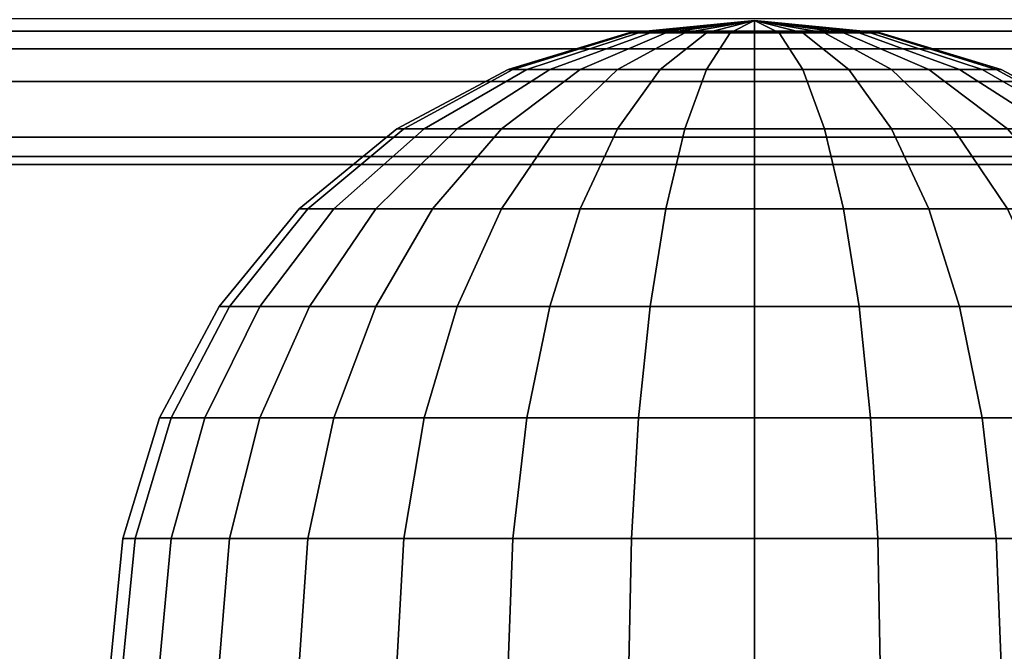
# Model space of a CAD drawing. Units: inches. Extents: x 0 to 50, y 0 to 7.5.
# Drawn here: x 28 to 28.8, y 1.4 to 1.9 of the extents above; entities that cross this region are included whole.
import ezdxf

# ---------------------------------------------------------------- set-up
doc = ezdxf.new("R2010")
doc.units = ezdxf.units.IN
doc.header["$MEASUREMENT"] = 0

msp = doc.modelspace()

# ---------------------------------------------------------------- linework, layer by layer
for points in [[(50, 1.78001, -0.0094), (0, 1.78001, -0.0094), (0, 4.1097, 1.92979), (50, 4.1097, 1.92979)], [(50, 1.88671, 1.88224), (0, 1.88671, 1.88224), (0, 1.87728, 1.88137), (50, 1.87728, 1.88137)], [(28.57143, 1.8856, 1.70264), (28.47388, 1.87599, 1.70264), (28.47576, 1.87599, 1.72167)], [(28.57143, 1.8856, 1.70264), (28.47576, 1.87599, 1.68361), (28.47388, 1.87599, 1.70264)], [(28.57143, 1.8856, 1.70264), (28.47576, 1.87599, 1.72167), (28.48131, 1.87599, 1.73997)], [(28.57143, 1.8856, 1.70264), (28.48131, 1.87599, 1.66531), (28.47576, 1.87599, 1.68361)], [(28.57143, 1.8856, 1.70264), (28.48131, 1.87599, 1.73997), (28.49032, 1.87599, 1.75683)], [(28.57143, 1.8856, 1.70264), (28.49032, 1.87599, 1.64845), (28.48131, 1.87599, 1.66531)], [(28.57143, 1.8856, 1.70264), (28.49032, 1.87599, 1.75683), (28.50245, 1.87599, 1.77162)], [(28.57143, 1.8856, 1.70264), (28.50245, 1.87599, 1.63366), (28.49032, 1.87599, 1.64845)], [(28.57143, 1.8856, 1.70264), (28.50245, 1.87599, 1.77162), (28.51723, 1.87599, 1.78375)], [(28.57143, 1.8856, 1.70264), (28.51723, 1.87599, 1.62153), (28.50245, 1.87599, 1.63366)], [(28.57143, 1.8856, 1.70264), (28.51723, 1.87599, 1.78375), (28.5341, 1.87599, 1.79276)], [(28.57143, 1.8856, 1.70264), (28.5341, 1.87599, 1.61252), (28.51723, 1.87599, 1.62153)], [(28.57143, 1.8856, 1.70264), (28.5341, 1.87599, 1.79276), (28.5524, 1.87599, 1.79831)], [(28.57143, 1.8856, 1.70264), (28.5524, 1.87599, 1.60697), (28.5341, 1.87599, 1.61252)], [(28.57143, 1.8856, 1.70264), (28.5524, 1.87599, 1.79831), (28.57143, 1.87599, 1.80018)], [(28.57143, 1.8856, 1.70264), (28.57143, 1.87599, 1.6051), (28.5524, 1.87599, 1.60697)], [(28.57143, 1.8856, 1.70264), (28.6671, 1.87599, 1.72167), (28.66897, 1.87599, 1.70264)], [(28.57143, 1.8856, 1.70264), (28.66155, 1.87599, 1.73997), (28.6671, 1.87599, 1.72167)], [(28.57143, 1.8856, 1.70264), (28.65253, 1.87599, 1.75683), (28.66155, 1.87599, 1.73997)], [(28.57143, 1.8856, 1.70264), (28.6404, 1.87599, 1.77162), (28.65253, 1.87599, 1.75683)], [(28.57143, 1.8856, 1.70264), (28.62562, 1.87599, 1.78375), (28.6404, 1.87599, 1.77162)], [(28.57143, 1.8856, 1.70264), (28.60876, 1.87599, 1.79276), (28.62562, 1.87599, 1.78375)], [(28.57143, 1.8856, 1.70264), (28.59046, 1.87599, 1.79831), (28.60876, 1.87599, 1.79276)], [(28.57143, 1.8856, 1.70264), (28.57143, 1.87599, 1.80018), (28.59046, 1.87599, 1.79831)], [(28.57143, 1.8856, 1.70264), (28.59046, 1.87599, 1.60697), (28.57143, 1.87599, 1.6051)], [(28.57143, 1.8856, 1.70264), (28.60876, 1.87599, 1.61252), (28.59046, 1.87599, 1.60697)], [(28.57143, 1.8856, 1.70264), (28.62562, 1.87599, 1.62153), (28.60876, 1.87599, 1.61252)], [(28.57143, 1.8856, 1.70264), (28.6404, 1.87599, 1.63366), (28.62562, 1.87599, 1.62153)], [(28.57143, 1.8856, 1.70264), (28.65253, 1.87599, 1.64845), (28.6404, 1.87599, 1.63366)], [(28.57143, 1.8856, 1.70264), (28.66155, 1.87599, 1.66531), (28.65253, 1.87599, 1.64845)], [(28.57143, 1.8856, 1.70264), (28.6671, 1.87599, 1.68361), (28.66155, 1.87599, 1.66531)], [(28.57143, 1.8856, 1.70264), (28.66897, 1.87599, 1.70264), (28.6671, 1.87599, 1.68361)], [(50, 1.87728, 1.88137), (0, 1.87728, 1.88137), (0, 1.86355, 1.87883), (50, 1.86355, 1.87883)], [(28.38009, 1.84754, 1.70264), (28.38376, 1.84754, 1.73997), (28.47576, 1.87599, 1.72167), (28.47388, 1.87599, 1.70264)], [(28.38376, 1.84754, 1.66531), (28.38009, 1.84754, 1.70264), (28.47388, 1.87599, 1.70264), (28.47576, 1.87599, 1.68361)], [(28.38376, 1.84754, 1.73997), (28.39465, 1.84754, 1.77586), (28.48131, 1.87599, 1.73997), (28.47576, 1.87599, 1.72167)], [(28.39465, 1.84754, 1.62942), (28.38376, 1.84754, 1.66531), (28.47576, 1.87599, 1.68361), (28.48131, 1.87599, 1.66531)], [(28.39465, 1.84754, 1.77586), (28.41233, 1.84754, 1.80894), (28.49032, 1.87599, 1.75683), (28.48131, 1.87599, 1.73997)], [(28.41233, 1.84754, 1.59634), (28.39465, 1.84754, 1.62942), (28.48131, 1.87599, 1.66531), (28.49032, 1.87599, 1.64845)], [(28.41233, 1.84754, 1.80894), (28.43613, 1.84754, 1.83794), (28.50245, 1.87599, 1.77162), (28.49032, 1.87599, 1.75683)], [(28.43613, 1.84754, 1.56734), (28.41233, 1.84754, 1.59634), (28.49032, 1.87599, 1.64845), (28.50245, 1.87599, 1.63366)], [(28.43613, 1.84754, 1.83794), (28.46512, 1.84754, 1.86173), (28.51723, 1.87599, 1.78375), (28.50245, 1.87599, 1.77162)], [(28.46512, 1.84754, 1.54355), (28.43613, 1.84754, 1.56734), (28.50245, 1.87599, 1.63366), (28.51723, 1.87599, 1.62153)], [(28.46512, 1.84754, 1.86173), (28.49821, 1.84754, 1.87942), (28.5341, 1.87599, 1.79276), (28.51723, 1.87599, 1.78375)], [(28.49821, 1.84754, 1.52586), (28.46512, 1.84754, 1.54355), (28.51723, 1.87599, 1.62153), (28.5341, 1.87599, 1.61252)], [(28.49821, 1.84754, 1.87942), (28.5341, 1.84754, 1.89031), (28.5524, 1.87599, 1.79831), (28.5341, 1.87599, 1.79276)], [(28.5341, 1.84754, 1.51497), (28.49821, 1.84754, 1.52586), (28.5341, 1.87599, 1.61252), (28.5524, 1.87599, 1.60697)], [(28.5341, 1.84754, 1.89031), (28.57143, 1.84754, 1.89398), (28.57143, 1.87599, 1.80018), (28.5524, 1.87599, 1.79831)], [(28.57143, 1.84754, 1.5113), (28.5341, 1.84754, 1.51497), (28.5524, 1.87599, 1.60697), (28.57143, 1.87599, 1.6051)], [(28.57143, 1.84754, 1.89398), (28.60876, 1.84754, 1.89031), (28.59046, 1.87599, 1.79831), (28.57143, 1.87599, 1.80018)], [(28.60876, 1.84754, 1.51497), (28.57143, 1.84754, 1.5113), (28.57143, 1.87599, 1.6051), (28.59046, 1.87599, 1.60697)], [(28.60876, 1.84754, 1.89031), (28.64465, 1.84754, 1.87942), (28.60876, 1.87599, 1.79276), (28.59046, 1.87599, 1.79831)], [(28.64465, 1.84754, 1.52586), (28.60876, 1.84754, 1.51497), (28.59046, 1.87599, 1.60697), (28.60876, 1.87599, 1.61252)], [(28.64465, 1.84754, 1.87942), (28.67773, 1.84754, 1.86173), (28.62562, 1.87599, 1.78375), (28.60876, 1.87599, 1.79276)], [(28.67773, 1.84754, 1.54355), (28.64465, 1.84754, 1.52586), (28.60876, 1.87599, 1.61252), (28.62562, 1.87599, 1.62153)], [(28.67773, 1.84754, 1.86173), (28.70673, 1.84754, 1.83794), (28.6404, 1.87599, 1.77162), (28.62562, 1.87599, 1.78375)], [(28.70673, 1.84754, 1.56734), (28.67773, 1.84754, 1.54355), (28.62562, 1.87599, 1.62153), (28.6404, 1.87599, 1.63366)], [(28.70673, 1.84754, 1.83794), (28.73052, 1.84754, 1.80894), (28.65253, 1.87599, 1.75683), (28.6404, 1.87599, 1.77162)], [(28.73052, 1.84754, 1.59634), (28.70673, 1.84754, 1.56734), (28.6404, 1.87599, 1.63366), (28.65253, 1.87599, 1.64845)], [(28.73052, 1.84754, 1.80894), (28.74821, 1.84754, 1.77586), (28.66155, 1.87599, 1.73997), (28.65253, 1.87599, 1.75683)], [(28.74821, 1.84754, 1.62942), (28.73052, 1.84754, 1.59634), (28.65253, 1.87599, 1.64845), (28.66155, 1.87599, 1.66531)], [(28.74821, 1.84754, 1.77586), (28.75909, 1.84754, 1.73997), (28.6671, 1.87599, 1.72167), (28.66155, 1.87599, 1.73997)], [(28.75909, 1.84754, 1.66531), (28.74821, 1.84754, 1.62942), (28.66155, 1.87599, 1.66531), (28.6671, 1.87599, 1.68361)], [(28.75909, 1.84754, 1.73997), (28.76277, 1.84754, 1.70264), (28.66897, 1.87599, 1.70264), (28.6671, 1.87599, 1.72167)], [(28.76277, 1.84754, 1.70264), (28.75909, 1.84754, 1.66531), (28.6671, 1.87599, 1.68361), (28.66897, 1.87599, 1.70264)], [(50, 1.86355, 1.87883), (0, 1.86355, 1.87883), (0, 1.83802, 1.87161), (50, 1.83802, 1.87161)], [(28.29364, 1.80133, 1.70264), (28.29898, 1.80133, 1.75683), (28.38376, 1.84754, 1.73997), (28.38009, 1.84754, 1.70264)], [(28.29898, 1.80133, 1.64845), (28.29364, 1.80133, 1.70264), (28.38009, 1.84754, 1.70264), (28.38376, 1.84754, 1.66531)], [(28.29898, 1.80133, 1.75683), (28.31479, 1.80133, 1.80894), (28.39465, 1.84754, 1.77586), (28.38376, 1.84754, 1.73997)], [(28.31479, 1.80133, 1.59634), (28.29898, 1.80133, 1.64845), (28.38376, 1.84754, 1.66531), (28.39465, 1.84754, 1.62942)], [(28.31479, 1.80133, 1.80894), (28.34046, 1.80133, 1.85697), (28.41233, 1.84754, 1.80894), (28.39465, 1.84754, 1.77586)], [(28.34046, 1.80133, 1.54831), (28.31479, 1.80133, 1.59634), (28.39465, 1.84754, 1.62942), (28.41233, 1.84754, 1.59634)], [(28.34046, 1.80133, 1.85697), (28.37501, 1.80133, 1.89906), (28.43613, 1.84754, 1.83794), (28.41233, 1.84754, 1.80894)], [(28.37501, 1.80133, 1.50622), (28.34046, 1.80133, 1.54831), (28.41233, 1.84754, 1.59634), (28.43613, 1.84754, 1.56734)], [(28.37501, 1.80133, 1.89906), (28.4171, 1.80133, 1.93361), (28.46512, 1.84754, 1.86173), (28.43613, 1.84754, 1.83794)], [(28.4171, 1.80133, 1.47167), (28.37501, 1.80133, 1.50622), (28.43613, 1.84754, 1.56734), (28.46512, 1.84754, 1.54355)], [(28.4171, 1.80133, 1.93361), (28.46512, 1.80133, 1.95928), (28.49821, 1.84754, 1.87942), (28.46512, 1.84754, 1.86173)], [(28.46512, 1.80133, 1.446), (28.4171, 1.80133, 1.47167), (28.46512, 1.84754, 1.54355), (28.49821, 1.84754, 1.52586)], [(28.46512, 1.80133, 1.95928), (28.51723, 1.80133, 1.97509), (28.5341, 1.84754, 1.89031), (28.49821, 1.84754, 1.87942)], [(28.51723, 1.80133, 1.43019), (28.46512, 1.80133, 1.446), (28.49821, 1.84754, 1.52586), (28.5341, 1.84754, 1.51497)], [(28.51723, 1.80133, 1.97509), (28.57143, 1.80133, 1.98043), (28.57143, 1.84754, 1.89398), (28.5341, 1.84754, 1.89031)], [(28.57143, 1.80133, 1.42485), (28.51723, 1.80133, 1.43019), (28.5341, 1.84754, 1.51497), (28.57143, 1.84754, 1.5113)], [(28.57143, 1.80133, 1.98043), (28.62562, 1.80133, 1.97509), (28.60876, 1.84754, 1.89031), (28.57143, 1.84754, 1.89398)], [(28.62562, 1.80133, 1.43019), (28.57143, 1.80133, 1.42485), (28.57143, 1.84754, 1.5113), (28.60876, 1.84754, 1.51497)], [(28.62562, 1.80133, 1.97509), (28.67773, 1.80133, 1.95928), (28.64465, 1.84754, 1.87942), (28.60876, 1.84754, 1.89031)], [(28.67773, 1.80133, 1.446), (28.62562, 1.80133, 1.43019), (28.60876, 1.84754, 1.51497), (28.64465, 1.84754, 1.52586)], [(28.67773, 1.80133, 1.95928), (28.72576, 1.80133, 1.93361), (28.67773, 1.84754, 1.86173), (28.64465, 1.84754, 1.87942)], [(28.72576, 1.80133, 1.47167), (28.67773, 1.80133, 1.446), (28.64465, 1.84754, 1.52586), (28.67773, 1.84754, 1.54355)], [(28.72576, 1.80133, 1.93361), (28.76785, 1.80133, 1.89906), (28.70673, 1.84754, 1.83794), (28.67773, 1.84754, 1.86173)], [(28.76785, 1.80133, 1.50622), (28.72576, 1.80133, 1.47167), (28.67773, 1.84754, 1.54355), (28.70673, 1.84754, 1.56734)], [(28.76785, 1.80133, 1.89906), (28.8024, 1.80133, 1.85697), (28.73052, 1.84754, 1.80894), (28.70673, 1.84754, 1.83794)], [(28.8024, 1.80133, 1.54831), (28.76785, 1.80133, 1.50622), (28.70673, 1.84754, 1.56734), (28.73052, 1.84754, 1.59634)], [(28.8024, 1.80133, 1.85697), (28.82807, 1.80133, 1.80894), (28.74821, 1.84754, 1.77586), (28.73052, 1.84754, 1.80894)], [(28.82807, 1.80133, 1.59634), (28.8024, 1.80133, 1.54831), (28.73052, 1.84754, 1.59634), (28.74821, 1.84754, 1.62942)], [(28.82807, 1.80133, 1.80894), (28.84388, 1.80133, 1.75683), (28.75909, 1.84754, 1.73997), (28.74821, 1.84754, 1.77586)], [(28.84388, 1.80133, 1.64845), (28.82807, 1.80133, 1.59634), (28.74821, 1.84754, 1.62942), (28.75909, 1.84754, 1.66531)], [(28.84388, 1.80133, 1.75683), (28.84921, 1.80133, 1.70264), (28.76277, 1.84754, 1.70264), (28.75909, 1.84754, 1.73997)], [(28.84921, 1.80133, 1.70264), (28.84388, 1.80133, 1.64845), (28.75909, 1.84754, 1.66531), (28.76277, 1.84754, 1.70264)], [(50, 1.83802, 1.87161), (0, 1.83802, 1.87161), (0, 1.79483, 1.85509), (50, 1.79483, 1.85509)], [(28.21787, 1.73915, 1.70264), (28.22467, 1.73915, 1.77162), (28.29898, 1.80133, 1.75683), (28.29364, 1.80133, 1.70264)], [(28.22467, 1.73915, 1.63366), (28.21787, 1.73915, 1.70264), (28.29364, 1.80133, 1.70264), (28.29898, 1.80133, 1.64845)], [(28.22467, 1.73915, 1.77162), (28.24479, 1.73915, 1.83794), (28.31479, 1.80133, 1.80894), (28.29898, 1.80133, 1.75683)], [(28.24479, 1.73915, 1.56734), (28.22467, 1.73915, 1.63366), (28.29898, 1.80133, 1.64845), (28.31479, 1.80133, 1.59634)], [(28.24479, 1.73915, 1.83794), (28.27746, 1.73915, 1.89906), (28.34046, 1.80133, 1.85697), (28.31479, 1.80133, 1.80894)], [(28.27746, 1.73915, 1.50622), (28.24479, 1.73915, 1.56734), (28.31479, 1.80133, 1.59634), (28.34046, 1.80133, 1.54831)], [(28.27746, 1.73915, 1.89906), (28.32143, 1.73915, 1.95264), (28.37501, 1.80133, 1.89906), (28.34046, 1.80133, 1.85697)], [(28.32143, 1.73915, 1.45264), (28.27746, 1.73915, 1.50622), (28.34046, 1.80133, 1.54831), (28.37501, 1.80133, 1.50622)], [(28.32143, 1.73915, 1.95264), (28.37501, 1.73915, 1.99661), (28.4171, 1.80133, 1.93361), (28.37501, 1.80133, 1.89906)], [(28.37501, 1.73915, 1.40867), (28.32143, 1.73915, 1.45264), (28.37501, 1.80133, 1.50622), (28.4171, 1.80133, 1.47167)], [(28.37501, 1.73915, 1.99661), (28.43613, 1.73915, 2.02928), (28.46512, 1.80133, 1.95928), (28.4171, 1.80133, 1.93361)], [(28.43613, 1.73915, 1.376), (28.37501, 1.73915, 1.40867), (28.4171, 1.80133, 1.47167), (28.46512, 1.80133, 1.446)], [(28.43613, 1.73915, 2.02928), (28.50245, 1.73915, 2.0494), (28.51723, 1.80133, 1.97509), (28.46512, 1.80133, 1.95928)], [(28.50245, 1.73915, 1.35588), (28.43613, 1.73915, 1.376), (28.46512, 1.80133, 1.446), (28.51723, 1.80133, 1.43019)], [(28.50245, 1.73915, 2.0494), (28.57143, 1.73915, 2.05619), (28.57143, 1.80133, 1.98043), (28.51723, 1.80133, 1.97509)], [(28.57143, 1.73915, 1.34909), (28.50245, 1.73915, 1.35588), (28.51723, 1.80133, 1.43019), (28.57143, 1.80133, 1.42485)], [(28.57143, 1.73915, 2.05619), (28.6404, 1.73915, 2.0494), (28.62562, 1.80133, 1.97509), (28.57143, 1.80133, 1.98043)], [(28.6404, 1.73915, 1.35588), (28.57143, 1.73915, 1.34909), (28.57143, 1.80133, 1.42485), (28.62562, 1.80133, 1.43019)], [(28.6404, 1.73915, 2.0494), (28.70673, 1.73915, 2.02928), (28.67773, 1.80133, 1.95928), (28.62562, 1.80133, 1.97509)], [(28.70673, 1.73915, 1.376), (28.6404, 1.73915, 1.35588), (28.62562, 1.80133, 1.43019), (28.67773, 1.80133, 1.446)], [(28.70673, 1.73915, 2.02928), (28.76785, 1.73915, 1.99661), (28.72576, 1.80133, 1.93361), (28.67773, 1.80133, 1.95928)], [(28.76785, 1.73915, 1.40867), (28.70673, 1.73915, 1.376), (28.67773, 1.80133, 1.446), (28.72576, 1.80133, 1.47167)], [(28.76785, 1.73915, 1.99661), (28.82143, 1.73915, 1.95264), (28.76785, 1.80133, 1.89906), (28.72576, 1.80133, 1.93361)], [(28.82143, 1.73915, 1.45264), (28.76785, 1.73915, 1.40867), (28.72576, 1.80133, 1.47167), (28.76785, 1.80133, 1.50622)], [(50, 1.79483, 1.85509), (0, 1.79483, 1.85509), (0, 1.77373, 1.84554), (50, 1.77373, 1.84554)], [(50, 0.03108, -0.0094), (0, 0.03108, -0.0094), (0, 1.78001, -0.0094), (50, 1.78001, -0.0094)], [(50, 1.77373, 1.84554), (0, 1.77373, 1.84554), (0, 1.14856, 1.58742), (50, 1.14856, 1.58742)], [(28.15569, 1.66338, 1.70264), (28.16368, 1.66338, 1.78375), (28.22467, 1.73915, 1.77162), (28.21787, 1.73915, 1.70264)], [(28.16368, 1.66338, 1.62153), (28.15569, 1.66338, 1.70264), (28.21787, 1.73915, 1.70264), (28.22467, 1.73915, 1.63366)], [(28.16368, 1.66338, 1.78375), (28.18734, 1.66338, 1.86173), (28.24479, 1.73915, 1.83794), (28.22467, 1.73915, 1.77162)], [(28.18734, 1.66338, 1.54355), (28.16368, 1.66338, 1.62153), (28.22467, 1.73915, 1.63366), (28.24479, 1.73915, 1.56734)], [(28.18734, 1.66338, 1.86173), (28.22576, 1.66338, 1.93361), (28.27746, 1.73915, 1.89906), (28.24479, 1.73915, 1.83794)], [(28.22576, 1.66338, 1.47167), (28.18734, 1.66338, 1.54355), (28.24479, 1.73915, 1.56734), (28.27746, 1.73915, 1.50622)], [(28.22576, 1.66338, 1.93361), (28.27746, 1.66338, 1.99661), (28.32143, 1.73915, 1.95264), (28.27746, 1.73915, 1.89906)], [(28.27746, 1.66338, 1.40867), (28.22576, 1.66338, 1.47167), (28.27746, 1.73915, 1.50622), (28.32143, 1.73915, 1.45264)], [(28.27746, 1.66338, 1.99661), (28.34046, 1.66338, 2.04831), (28.37501, 1.73915, 1.99661), (28.32143, 1.73915, 1.95264)], [(28.34046, 1.66338, 1.35697), (28.27746, 1.66338, 1.40867), (28.32143, 1.73915, 1.45264), (28.37501, 1.73915, 1.40867)], [(28.34046, 1.66338, 2.04831), (28.41233, 1.66338, 2.08673), (28.43613, 1.73915, 2.02928), (28.37501, 1.73915, 1.99661)], [(28.41233, 1.66338, 1.31855), (28.34046, 1.66338, 1.35697), (28.37501, 1.73915, 1.40867), (28.43613, 1.73915, 1.376)], [(28.41233, 1.66338, 2.08673), (28.49032, 1.66338, 2.11039), (28.50245, 1.73915, 2.0494), (28.43613, 1.73915, 2.02928)], [(28.49032, 1.66338, 1.29489), (28.41233, 1.66338, 1.31855), (28.43613, 1.73915, 1.376), (28.50245, 1.73915, 1.35588)], [(28.49032, 1.66338, 2.11039), (28.57143, 1.66338, 2.11838), (28.57143, 1.73915, 2.05619), (28.50245, 1.73915, 2.0494)], [(28.57143, 1.66338, 1.28691), (28.49032, 1.66338, 1.29489), (28.50245, 1.73915, 1.35588), (28.57143, 1.73915, 1.34909)], [(28.57143, 1.66338, 2.11838), (28.65253, 1.66338, 2.11039), (28.6404, 1.73915, 2.0494), (28.57143, 1.73915, 2.05619)], [(28.65253, 1.66338, 1.29489), (28.57143, 1.66338, 1.28691), (28.57143, 1.73915, 1.34909), (28.6404, 1.73915, 1.35588)], [(28.65253, 1.66338, 2.11039), (28.73052, 1.66338, 2.08673), (28.70673, 1.73915, 2.02928), (28.6404, 1.73915, 2.0494)], [(28.73052, 1.66338, 1.31855), (28.65253, 1.66338, 1.29489), (28.6404, 1.73915, 1.35588), (28.70673, 1.73915, 1.376)], [(28.73052, 1.66338, 2.08673), (28.8024, 1.66338, 2.04831), (28.76785, 1.73915, 1.99661), (28.70673, 1.73915, 2.02928)], [(28.8024, 1.66338, 1.35697), (28.73052, 1.66338, 1.31855), (28.70673, 1.73915, 1.376), (28.76785, 1.73915, 1.40867)], [(28.10949, 1.57694, 1.70264), (28.11836, 1.57694, 1.79276), (28.16368, 1.66338, 1.78375), (28.15569, 1.66338, 1.70264)], [(28.11836, 1.57694, 1.61252), (28.10949, 1.57694, 1.70264), (28.15569, 1.66338, 1.70264), (28.16368, 1.66338, 1.62153)], [(28.11836, 1.57694, 1.79276), (28.14465, 1.57694, 1.87942), (28.18734, 1.66338, 1.86173), (28.16368, 1.66338, 1.78375)], [(28.14465, 1.57694, 1.52586), (28.11836, 1.57694, 1.61252), (28.16368, 1.66338, 1.62153), (28.18734, 1.66338, 1.54355)], [(28.14465, 1.57694, 1.87942), (28.18734, 1.57694, 1.95928), (28.22576, 1.66338, 1.93361), (28.18734, 1.66338, 1.86173)], [(28.18734, 1.57694, 1.446), (28.14465, 1.57694, 1.52586), (28.18734, 1.66338, 1.54355), (28.22576, 1.66338, 1.47167)], [(28.18734, 1.57694, 1.95928), (28.24479, 1.57694, 2.02928), (28.27746, 1.66338, 1.99661), (28.22576, 1.66338, 1.93361)], [(28.24479, 1.57694, 1.376), (28.18734, 1.57694, 1.446), (28.22576, 1.66338, 1.47167), (28.27746, 1.66338, 1.40867)], [(28.24479, 1.57694, 2.02928), (28.31479, 1.57694, 2.08673), (28.34046, 1.66338, 2.04831), (28.27746, 1.66338, 1.99661)], [(28.31479, 1.57694, 1.31855), (28.24479, 1.57694, 1.376), (28.27746, 1.66338, 1.40867), (28.34046, 1.66338, 1.35697)], [(28.31479, 1.57694, 2.08673), (28.39465, 1.57694, 2.12942), (28.41233, 1.66338, 2.08673), (28.34046, 1.66338, 2.04831)], [(28.39465, 1.57694, 1.27586), (28.31479, 1.57694, 1.31855), (28.34046, 1.66338, 1.35697), (28.41233, 1.66338, 1.31855)], [(28.39465, 1.57694, 2.12942), (28.48131, 1.57694, 2.1557), (28.49032, 1.66338, 2.11039), (28.41233, 1.66338, 2.08673)], [(28.48131, 1.57694, 1.24958), (28.39465, 1.57694, 1.27586), (28.41233, 1.66338, 1.31855), (28.49032, 1.66338, 1.29489)], [(28.48131, 1.57694, 2.1557), (28.57143, 1.57694, 2.16458), (28.57143, 1.66338, 2.11838), (28.49032, 1.66338, 2.11039)], [(28.57143, 1.57694, 1.2407), (28.48131, 1.57694, 1.24958), (28.49032, 1.66338, 1.29489), (28.57143, 1.66338, 1.28691)], [(28.57143, 1.57694, 2.16458), (28.66155, 1.57694, 2.1557), (28.65253, 1.66338, 2.11039), (28.57143, 1.66338, 2.11838)], [(28.66155, 1.57694, 1.24958), (28.57143, 1.57694, 1.2407), (28.57143, 1.66338, 1.28691), (28.65253, 1.66338, 1.29489)], [(28.66155, 1.57694, 2.1557), (28.74821, 1.57694, 2.12942), (28.73052, 1.66338, 2.08673), (28.65253, 1.66338, 2.11039)], [(28.74821, 1.57694, 1.27586), (28.66155, 1.57694, 1.24958), (28.65253, 1.66338, 1.29489), (28.73052, 1.66338, 1.31855)], [(28.74821, 1.57694, 2.12942), (28.82807, 1.57694, 2.08673), (28.8024, 1.66338, 2.04831), (28.73052, 1.66338, 2.08673)], [(28.82807, 1.57694, 1.31855), (28.74821, 1.57694, 1.27586), (28.73052, 1.66338, 1.31855), (28.8024, 1.66338, 1.35697)], [(28.08104, 1.48314, 1.70264), (28.09046, 1.48314, 1.79831), (28.11836, 1.57694, 1.79276), (28.10949, 1.57694, 1.70264)], [(28.09046, 1.48314, 1.60697), (28.08104, 1.48314, 1.70264), (28.10949, 1.57694, 1.70264), (28.11836, 1.57694, 1.61252)], [(28.09046, 1.48314, 1.79831), (28.11836, 1.48314, 1.89031), (28.14465, 1.57694, 1.87942), (28.11836, 1.57694, 1.79276)], [(28.11836, 1.48314, 1.51497), (28.09046, 1.48314, 1.60697), (28.11836, 1.57694, 1.61252), (28.14465, 1.57694, 1.52586)], [(28.11836, 1.48314, 1.89031), (28.16368, 1.48314, 1.97509), (28.18734, 1.57694, 1.95928), (28.14465, 1.57694, 1.87942)], [(28.16368, 1.48314, 1.43019), (28.11836, 1.48314, 1.51497), (28.14465, 1.57694, 1.52586), (28.18734, 1.57694, 1.446)], [(28.16368, 1.48314, 1.97509), (28.22467, 1.48314, 2.0494), (28.24479, 1.57694, 2.02928), (28.18734, 1.57694, 1.95928)], [(28.22467, 1.48314, 1.35588), (28.16368, 1.48314, 1.43019), (28.18734, 1.57694, 1.446), (28.24479, 1.57694, 1.376)], [(28.22467, 1.48314, 2.0494), (28.29898, 1.48314, 2.11039), (28.31479, 1.57694, 2.08673), (28.24479, 1.57694, 2.02928)], [(28.29898, 1.48314, 1.29489), (28.22467, 1.48314, 1.35588), (28.24479, 1.57694, 1.376), (28.31479, 1.57694, 1.31855)], [(28.29898, 1.48314, 2.11039), (28.38376, 1.48314, 2.1557), (28.39465, 1.57694, 2.12942), (28.31479, 1.57694, 2.08673)], [(28.38376, 1.48314, 1.24958), (28.29898, 1.48314, 1.29489), (28.31479, 1.57694, 1.31855), (28.39465, 1.57694, 1.27586)], [(28.38376, 1.48314, 2.1557), (28.47576, 1.48314, 2.18361), (28.48131, 1.57694, 2.1557), (28.39465, 1.57694, 2.12942)], [(28.47576, 1.48314, 1.22167), (28.38376, 1.48314, 1.24958), (28.39465, 1.57694, 1.27586), (28.48131, 1.57694, 1.24958)], [(28.47576, 1.48314, 2.18361), (28.57143, 1.48314, 2.19303), (28.57143, 1.57694, 2.16458), (28.48131, 1.57694, 2.1557)], [(28.57143, 1.48314, 1.21225), (28.47576, 1.48314, 1.22167), (28.48131, 1.57694, 1.24958), (28.57143, 1.57694, 1.2407)], [(28.57143, 1.48314, 2.19303), (28.6671, 1.48314, 2.18361), (28.66155, 1.57694, 2.1557), (28.57143, 1.57694, 2.16458)], [(28.6671, 1.48314, 1.22167), (28.57143, 1.48314, 1.21225), (28.57143, 1.57694, 1.2407), (28.66155, 1.57694, 1.24958)], [(28.6671, 1.48314, 2.18361), (28.75909, 1.48314, 2.1557), (28.74821, 1.57694, 2.12942), (28.66155, 1.57694, 2.1557)], [(28.75909, 1.48314, 1.24958), (28.6671, 1.48314, 1.22167), (28.66155, 1.57694, 1.24958), (28.74821, 1.57694, 1.27586)], [(28.75909, 1.48314, 2.1557), (28.84388, 1.48314, 2.11039), (28.82807, 1.57694, 2.08673), (28.74821, 1.57694, 2.12942)], [(28.84388, 1.48314, 1.29489), (28.75909, 1.48314, 1.24958), (28.74821, 1.57694, 1.27586), (28.82807, 1.57694, 1.31855)], [(28.07143, 1.3856, 1.70264), (28.08104, 1.3856, 1.80018), (28.09046, 1.48314, 1.79831), (28.08104, 1.48314, 1.70264)], [(28.08104, 1.3856, 1.6051), (28.07143, 1.3856, 1.70264), (28.08104, 1.48314, 1.70264), (28.09046, 1.48314, 1.60697)], [(28.08104, 1.3856, 1.80018), (28.10949, 1.3856, 1.89398), (28.11836, 1.48314, 1.89031), (28.09046, 1.48314, 1.79831)], [(28.10949, 1.3856, 1.5113), (28.08104, 1.3856, 1.6051), (28.09046, 1.48314, 1.60697), (28.11836, 1.48314, 1.51497)], [(28.10949, 1.3856, 1.89398), (28.15569, 1.3856, 1.98043), (28.16368, 1.48314, 1.97509), (28.11836, 1.48314, 1.89031)], [(28.15569, 1.3856, 1.42485), (28.10949, 1.3856, 1.5113), (28.11836, 1.48314, 1.51497), (28.16368, 1.48314, 1.43019)], [(28.15569, 1.3856, 1.98043), (28.21787, 1.3856, 2.05619), (28.22467, 1.48314, 2.0494), (28.16368, 1.48314, 1.97509)], [(28.21787, 1.3856, 1.34909), (28.15569, 1.3856, 1.42485), (28.16368, 1.48314, 1.43019), (28.22467, 1.48314, 1.35588)], [(28.21787, 1.3856, 2.05619), (28.29364, 1.3856, 2.11838), (28.29898, 1.48314, 2.11039), (28.22467, 1.48314, 2.0494)], [(28.29364, 1.3856, 1.28691), (28.21787, 1.3856, 1.34909), (28.22467, 1.48314, 1.35588), (28.29898, 1.48314, 1.29489)], [(28.29364, 1.3856, 2.11838), (28.38009, 1.3856, 2.16458), (28.38376, 1.48314, 2.1557), (28.29898, 1.48314, 2.11039)], [(28.38009, 1.3856, 1.2407), (28.29364, 1.3856, 1.28691), (28.29898, 1.48314, 1.29489), (28.38376, 1.48314, 1.24958)], [(28.38009, 1.3856, 2.16458), (28.47388, 1.3856, 2.19303), (28.47576, 1.48314, 2.18361), (28.38376, 1.48314, 2.1557)], [(28.47388, 1.3856, 1.21225), (28.38009, 1.3856, 1.2407), (28.38376, 1.48314, 1.24958), (28.47576, 1.48314, 1.22167)], [(28.47388, 1.3856, 2.19303), (28.57143, 1.3856, 2.20264), (28.57143, 1.48314, 2.19303), (28.47576, 1.48314, 2.18361)], [(28.57143, 1.3856, 1.20264), (28.47388, 1.3856, 1.21225), (28.47576, 1.48314, 1.22167), (28.57143, 1.48314, 1.21225)], [(28.57143, 1.3856, 2.20264), (28.66897, 1.3856, 2.19303), (28.6671, 1.48314, 2.18361), (28.57143, 1.48314, 2.19303)], [(28.66897, 1.3856, 1.21225), (28.57143, 1.3856, 1.20264), (28.57143, 1.48314, 1.21225), (28.6671, 1.48314, 1.22167)], [(28.66897, 1.3856, 2.19303), (28.76277, 1.3856, 2.16458), (28.75909, 1.48314, 2.1557), (28.6671, 1.48314, 2.18361)], [(28.76277, 1.3856, 1.2407), (28.66897, 1.3856, 1.21225), (28.6671, 1.48314, 1.22167), (28.75909, 1.48314, 1.24958)], [(28.76277, 1.3856, 2.16458), (28.84921, 1.3856, 2.11838), (28.84388, 1.48314, 2.11039), (28.75909, 1.48314, 2.1557)], [(28.84921, 1.3856, 1.28691), (28.76277, 1.3856, 1.2407), (28.75909, 1.48314, 1.24958), (28.84388, 1.48314, 1.29489)]]:
    msp.add_3dface(points)

doc.saveas('drawing.dxf')
